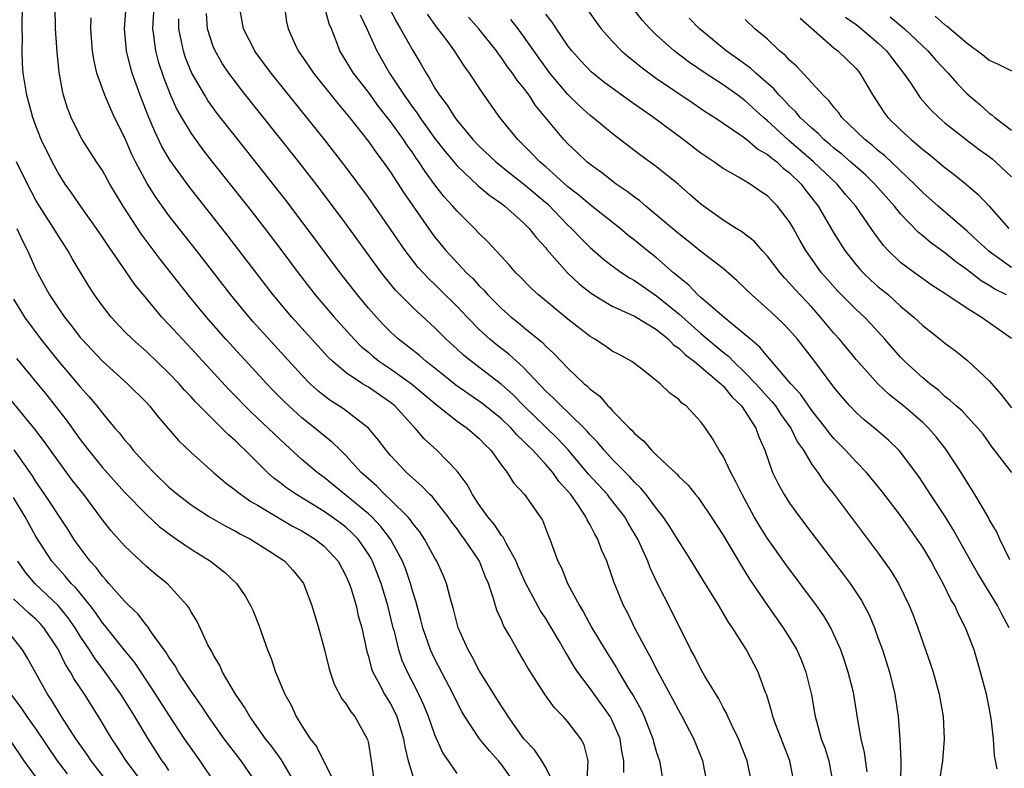
# Model space of a CAD drawing. Units: inches. Extents: x 2664000 to 2667000, y 1551019 to 1554000.
# Drawn here: x 2664220 to 2664308, y 1551808 to 1551876 of the extents above; entities that cross this region are included whole.
import ezdxf

# ---------------------------------------------------------------- set-up
doc = ezdxf.new("R2010")
doc.units = ezdxf.units.IN
doc.header["$MEASUREMENT"] = 0
doc.layers.add('LD26641551_2ft', color=134, linetype='Continuous')

msp = doc.modelspace()

# ---------------------------------------------------------------- linework, layer by layer
at = {"layer": 'LD26641551_2ft'}
for points, elevation in [([(2664264.205, 1551807), (2664263, 1551808.676), (2664262.743, 1551809), (2664261.912, 1551809.912), (2664261.037, 1551811), (2664259.704, 1551813), (2664259.443, 1551813.443), (2664259, 1551814.272), (2664258.651, 1551815), (2664257, 1551818.16), (2664256.609, 1551819), (2664255.906, 1551821), (2664255.728, 1551821.728), (2664255.296, 1551823.296), (2664255, 1551824.247), (2664254.799, 1551825), (2664254.335, 1551826.335), (2664254.076, 1551827), (2664252.995, 1551828.995), (2664252.136, 1551830.136), (2664251.306, 1551831), (2664251, 1551831.284), (2664249, 1551832.924), (2664247, 1551834.537), (2664246.369, 1551835), (2664245, 1551836.173), (2664243.508, 1551837.508), (2664240.428, 1551840.428), (2664238.445, 1551842.445), (2664235, 1551846.18), (2664234.216, 1551847), (2664233, 1551848.348), (2664232.373, 1551849), (2664230.703, 1551851), (2664229.936, 1551851.936), (2664229.217, 1551853), (2664227.481, 1551855.481), (2664227, 1551856.224), (2664226.471, 1551857), (2664225.151, 1551858.849), (2664224.214, 1551860.214), (2664223.654, 1551861), (2664223, 1551862.005), (2664222.461, 1551863), (2664221.486, 1551865), (2664221, 1551866.236), (2664220.727, 1551867), (2664220.201, 1551869), (2664219.864, 1551871), (2664219.809, 1551871.808), (2664219.756, 1551873), (2664219.79, 1551874.21), (2664219.772, 1551875), (2664219.778, 1551875.778), (2664219.831, 1551877)], 9256), ([(2664267.685, 1551807), (2664267, 1551808.41), (2664266.642, 1551809), (2664265.988, 1551809.988), (2664265.029, 1551811), (2664263.603, 1551813), (2664263.38, 1551813.38), (2664263, 1551813.932), (2664262.598, 1551814.598), (2664261, 1551817.132), (2664260.366, 1551818.366), (2664259.986, 1551819), (2664259.1, 1551821), (2664259, 1551821.348), (2664258.675, 1551822.674), (2664258.396, 1551823.604), (2664258.048, 1551825), (2664257.739, 1551825.739), (2664257.164, 1551827), (2664257, 1551827.262), (2664256.052, 1551829), (2664255.634, 1551829.634), (2664255, 1551830.397), (2664254.763, 1551830.763), (2664254.551, 1551831), (2664253, 1551832.531), (2664252.49, 1551833), (2664251.757, 1551833.757), (2664251, 1551834.417), (2664250.362, 1551835), (2664249, 1551836.504), (2664248.477, 1551837), (2664247.737, 1551837.737), (2664247, 1551838.306), (2664246.177, 1551839), (2664245, 1551839.933), (2664243.813, 1551841), (2664243.395, 1551841.395), (2664242.401, 1551842.401), (2664241.826, 1551843), (2664238.154, 1551847), (2664236.381, 1551849), (2664234.739, 1551851), (2664232.215, 1551854.215), (2664230.501, 1551856.501), (2664228.868, 1551859), (2664227.674, 1551861), (2664227, 1551862.216), (2664226.478, 1551863), (2664225.19, 1551865), (2664225, 1551865.339), (2664224.182, 1551867), (2664223.852, 1551867.852), (2664223.504, 1551869), (2664223.4, 1551869.4), (2664223.094, 1551871.094), (2664222.912, 1551872.912), (2664222.787, 1551875), (2664222.758, 1551877)], 9254), ([(2664274.045, 1551807.955), (2664274.033, 1551809), (2664273.867, 1551809.867), (2664273.712, 1551811), (2664273, 1551812.645), (2664272.811, 1551813), (2664272.058, 1551814.058), (2664271.363, 1551815), (2664271, 1551815.524), (2664269.906, 1551817), (2664269.544, 1551817.544), (2664269, 1551818.476), (2664268.788, 1551818.788), (2664268.239, 1551819.762), (2664267.316, 1551821.315), (2664267, 1551821.837), (2664266.536, 1551822.537), (2664265.199, 1551825), (2664264.517, 1551826.518), (2664264.321, 1551827), (2664263.448, 1551828.552), (2664263.157, 1551829.157), (2664263, 1551829.321), (2664262.332, 1551830.332), (2664261.766, 1551831), (2664261, 1551832.073), (2664260.383, 1551833), (2664259.922, 1551833.922), (2664259, 1551835.102), (2664257.159, 1551837), (2664256.038, 1551838.038), (2664255.213, 1551839), (2664255.099, 1551839.1), (2664253.388, 1551841), (2664253, 1551841.319), (2664251, 1551842.687), (2664250.482, 1551843), (2664249, 1551843.973), (2664247.785, 1551845), (2664247.382, 1551845.382), (2664244.078, 1551849), (2664242.397, 1551851), (2664238.324, 1551856.324), (2664234.792, 1551860.792), (2664233.121, 1551863.121), (2664232.38, 1551864.38), (2664231.723, 1551865.723), (2664231.135, 1551867.135), (2664230.406, 1551869), (2664229.695, 1551871), (2664229.534, 1551871.534), (2664229.186, 1551873), (2664229.009, 1551875), (2664229.137, 1551877)], 9250), ([(2664231.657, 1551877), (2664231.514, 1551875), (2664231.62, 1551874.381), (2664231.795, 1551873), (2664232.046, 1551872.046), (2664232.538, 1551870.538), (2664233.141, 1551869), (2664233.723, 1551867.723), (2664234.134, 1551867), (2664235, 1551865.557), (2664236.079, 1551864.079), (2664236.918, 1551863), (2664240.104, 1551859), (2664241.663, 1551857), (2664243.099, 1551855.099), (2664244.657, 1551853), (2664246.204, 1551851), (2664247.908, 1551849), (2664249.727, 1551847), (2664250.357, 1551846.357), (2664251, 1551845.83), (2664251.442, 1551845.442), (2664252.012, 1551845), (2664253, 1551844.346), (2664254.902, 1551843), (2664257.111, 1551841.111), (2664259, 1551839.628), (2664259.918, 1551839), (2664261, 1551838.061), (2664261.51, 1551837.51), (2664262.058, 1551837), (2664263, 1551835.646), (2664263.507, 1551835), (2664264.078, 1551834.078), (2664265.09, 1551833), (2664266.509, 1551831), (2664266.703, 1551830.703), (2664267.25, 1551829.249), (2664267.366, 1551829), (2664268.099, 1551827), (2664268.412, 1551826.412), (2664268.974, 1551825), (2664270.047, 1551823), (2664270.408, 1551822.408), (2664271.168, 1551821), (2664272.361, 1551819), (2664273.377, 1551817.376), (2664273.585, 1551817), (2664274.472, 1551815.528), (2664274.882, 1551814.882), (2664275.601, 1551813.602), (2664275.875, 1551813), (2664276.665, 1551811), (2664276.719, 1551810.719), (2664277, 1551809.758), (2664277.254, 1551809), (2664277.319, 1551808.681), (2664277.595, 1551807)], 9248), ([(2664289.422, 1551807), (2664289.027, 1551809), (2664287.765, 1551812.235), (2664287.493, 1551813), (2664287.403, 1551813.403), (2664286.931, 1551814.932), (2664286.831, 1551815.169), (2664286.158, 1551817), (2664285.093, 1551819), (2664283.846, 1551821), (2664283.497, 1551821.498), (2664282.622, 1551823), (2664281.231, 1551825.231), (2664280.154, 1551827), (2664279, 1551828.81), (2664278.896, 1551829), (2664278.171, 1551830.17), (2664277.6, 1551831), (2664277, 1551831.741), (2664276.052, 1551833), (2664275.587, 1551833.587), (2664275, 1551834.13), (2664274.595, 1551834.595), (2664273, 1551836.189), (2664272.258, 1551837), (2664271.701, 1551837.701), (2664271, 1551838.401), (2664270.734, 1551838.734), (2664269, 1551840.43), (2664268.383, 1551841), (2664267.708, 1551841.708), (2664267, 1551842.336), (2664265, 1551844.451), (2664263.668, 1551845.668), (2664262.529, 1551846.529), (2664261.959, 1551847), (2664261, 1551847.872), (2664259.899, 1551849), (2664259, 1551849.964), (2664257.474, 1551851.475), (2664257, 1551851.932), (2664256.439, 1551852.439), (2664255.485, 1551853.485), (2664254.318, 1551855), (2664253, 1551856.934), (2664251, 1551859.791), (2664249, 1551862.492), (2664247.041, 1551865), (2664242.23, 1551871), (2664240.851, 1551872.851), (2664240.745, 1551873), (2664239.724, 1551875), (2664239.385, 1551877)], 9242), ([(2664243.417, 1551877), (2664243.623, 1551875.623), (2664243.756, 1551875), (2664244.359, 1551873.641), (2664244.663, 1551873), (2664245.626, 1551871.626), (2664246.035, 1551871), (2664248.245, 1551868.245), (2664249.293, 1551867), (2664251, 1551864.843), (2664251.757, 1551863.757), (2664252.33, 1551863), (2664253, 1551862.055), (2664254.208, 1551860.208), (2664256.66, 1551856.66), (2664257, 1551856.201), (2664257.98, 1551855), (2664259.849, 1551853), (2664260.444, 1551852.444), (2664261, 1551851.816), (2664261.422, 1551851.422), (2664261.785, 1551851), (2664263, 1551849.768), (2664263.866, 1551849), (2664264.503, 1551848.503), (2664265, 1551848.084), (2664266.708, 1551846.708), (2664267, 1551846.387), (2664267.735, 1551845.735), (2664269, 1551844.389), (2664270.471, 1551843), (2664270.767, 1551842.767), (2664271, 1551842.518), (2664271.866, 1551841.866), (2664272.612, 1551841), (2664272.821, 1551840.821), (2664273, 1551840.595), (2664274.546, 1551839), (2664274.782, 1551838.783), (2664275, 1551838.522), (2664275.834, 1551837.834), (2664276.54, 1551837), (2664277, 1551836.547), (2664278.834, 1551834.833), (2664279, 1551834.629), (2664279.84, 1551833.84), (2664280.522, 1551833), (2664280.749, 1551832.749), (2664281, 1551832.392), (2664281.917, 1551831), (2664283, 1551829.333), (2664284.618, 1551826.619), (2664285.39, 1551825.391), (2664287, 1551823.01), (2664288.424, 1551821), (2664289, 1551820.092), (2664289.644, 1551819), (2664290.056, 1551818.056), (2664290.467, 1551817), (2664290.962, 1551814.962), (2664291.312, 1551813), (2664291.413, 1551812.587), (2664291.855, 1551811), (2664292.163, 1551810.164), (2664292.535, 1551809), (2664292.892, 1551807)], 9240), ([(2664296.001, 1551808.001), (2664295.765, 1551809.765), (2664295.455, 1551811), (2664295.132, 1551812.868), (2664294.789, 1551815), (2664294.722, 1551815.278), (2664294.289, 1551817), (2664293.97, 1551817.97), (2664293.614, 1551819), (2664293, 1551820.396), (2664292.708, 1551821), (2664292.07, 1551822.07), (2664291.435, 1551823), (2664288.675, 1551826.675), (2664287, 1551829.052), (2664286.246, 1551830.247), (2664285.805, 1551831), (2664284.702, 1551833), (2664284.153, 1551834.153), (2664283.688, 1551835), (2664283, 1551836.455), (2664282.629, 1551837), (2664282.054, 1551838.054), (2664281.398, 1551839), (2664281, 1551839.571), (2664279.676, 1551841), (2664279.26, 1551841.26), (2664279, 1551841.561), (2664278.172, 1551842.172), (2664277.334, 1551843), (2664277, 1551843.268), (2664275.747, 1551844.253), (2664274.768, 1551845), (2664273.623, 1551845.623), (2664273, 1551845.938), (2664272.379, 1551846.379), (2664271.44, 1551847), (2664271, 1551847.255), (2664269, 1551848.825), (2664266.339, 1551851), (2664265.647, 1551851.647), (2664264.664, 1551852.664), (2664264.314, 1551853), (2664263.705, 1551853.705), (2664261.776, 1551855.776), (2664261, 1551856.543), (2664260.582, 1551857), (2664259, 1551858.549), (2664258.625, 1551859), (2664257.842, 1551859.842), (2664257, 1551860.925), (2664256.116, 1551862.116), (2664255.555, 1551863), (2664255.319, 1551863.319), (2664255, 1551863.802), (2664254.493, 1551864.493), (2664254.168, 1551865), (2664253, 1551866.636), (2664251.955, 1551867.955), (2664251, 1551869.275), (2664249.644, 1551871), (2664249, 1551872.076), (2664248.416, 1551873), (2664248.083, 1551873.917), (2664247.657, 1551875), (2664247.455, 1551875.455), (2664247.053, 1551877)], 9238), ([(2664252.88, 1551876.88), (2664253.562, 1551875.562), (2664253.893, 1551875), (2664255, 1551873.032), (2664255.765, 1551871.765), (2664256.197, 1551871), (2664256.526, 1551870.526), (2664257, 1551869.638), (2664257.403, 1551869), (2664258.115, 1551868.115), (2664258.788, 1551867), (2664259, 1551866.723), (2664260.434, 1551865), (2664261, 1551864.41), (2664262.484, 1551863), (2664263.875, 1551861.875), (2664265, 1551861.029), (2664267.173, 1551859.173), (2664269, 1551857.292), (2664269.322, 1551857), (2664270.136, 1551856.136), (2664271, 1551855.291), (2664272.219, 1551854.219), (2664273, 1551853.619), (2664273.855, 1551853), (2664274.541, 1551852.54), (2664275, 1551852.297), (2664277, 1551850.935), (2664279, 1551849.288), (2664281, 1551847.518), (2664283, 1551845.845), (2664283.482, 1551845.482), (2664283.934, 1551845), (2664285, 1551843.987), (2664285.945, 1551843), (2664287, 1551841.82), (2664287.404, 1551841.404), (2664287.711, 1551841), (2664288.22, 1551840.22), (2664289.099, 1551839), (2664289.722, 1551837.722), (2664290.239, 1551837), (2664291, 1551835.717), (2664291.53, 1551835), (2664292.122, 1551834.122), (2664293.026, 1551833), (2664297, 1551827.728), (2664298.132, 1551826.132), (2664298.818, 1551825), (2664299.782, 1551823), (2664300.129, 1551822.128), (2664300.558, 1551821), (2664301.266, 1551819), (2664301.706, 1551817.706), (2664301.932, 1551817), (2664302.481, 1551815), (2664302.842, 1551813), (2664302.945, 1551810.945), (2664302.782, 1551809), (2664302.538, 1551807.462)], 9234), ([(2664270.544, 1551877), (2664271.562, 1551875.562), (2664272.001, 1551875), (2664273, 1551873.871), (2664273.832, 1551873), (2664274.453, 1551872.453), (2664275, 1551872.034), (2664275.561, 1551871.561), (2664277, 1551870.517), (2664280.285, 1551868.285), (2664281, 1551867.817), (2664281.481, 1551867.48), (2664282.262, 1551867), (2664284.584, 1551865.416), (2664285.143, 1551865), (2664286.142, 1551864.142), (2664287, 1551863.673), (2664287.353, 1551863.353), (2664287.832, 1551863), (2664288.424, 1551862.424), (2664289, 1551862), (2664290.032, 1551861), (2664290.444, 1551860.444), (2664291.579, 1551859), (2664293, 1551856.565), (2664293.987, 1551855), (2664295, 1551853.715), (2664295.326, 1551853.327), (2664295.63, 1551853), (2664296.332, 1551852.331), (2664297, 1551851.747), (2664297.906, 1551851), (2664299, 1551850.003), (2664300.211, 1551849), (2664301, 1551848.232), (2664302.588, 1551847), (2664303, 1551846.663), (2664303.962, 1551845.962), (2664305.076, 1551845.076), (2664307, 1551843.252), (2664308.062, 1551842.062), (2664309, 1551840.81)], 9224), ([(2664309, 1551847.068), (2664306.286, 1551849), (2664305, 1551849.768), (2664303, 1551851.135), (2664301.861, 1551851.861), (2664300.255, 1551853), (2664299, 1551853.938), (2664297.882, 1551855), (2664297.452, 1551855.452), (2664296.611, 1551856.611), (2664296.358, 1551857), (2664294.966, 1551859), (2664294.051, 1551860.051), (2664293.274, 1551861), (2664291.158, 1551863), (2664288.926, 1551864.926), (2664287, 1551866.69), (2664286.627, 1551867), (2664285, 1551868.496), (2664284.329, 1551869), (2664283, 1551869.95), (2664281.378, 1551871), (2664279.957, 1551871.956), (2664278.571, 1551873), (2664277, 1551874.416), (2664276.403, 1551875), (2664275.733, 1551875.733), (2664274.852, 1551876.852)], 9222), ([(2664270.723, 1551807.277), (2664270.828, 1551809), (2664270.457, 1551810.457), (2664270.158, 1551811), (2664269, 1551812.519), (2664268.571, 1551813), (2664267.78, 1551813.78), (2664266.956, 1551814.957), (2664265.377, 1551817.377), (2664265, 1551818.065), (2664264.437, 1551819), (2664263.75, 1551820.25), (2664263.192, 1551821.192), (2664263, 1551821.671), (2664262.579, 1551822.58), (2664262.263, 1551823.737), (2664261.824, 1551825), (2664261.574, 1551825.574), (2664261.03, 1551827), (2664259.675, 1551829), (2664259.378, 1551829.378), (2664259, 1551829.919), (2664258.532, 1551830.532), (2664258.202, 1551831), (2664256.787, 1551832.787), (2664256.555, 1551833), (2664255.795, 1551833.795), (2664255, 1551834.473), (2664254.738, 1551834.738), (2664254.424, 1551835), (2664253, 1551836.541), (2664252.609, 1551837), (2664251.924, 1551837.924), (2664251.024, 1551839), (2664248.749, 1551840.749), (2664247.525, 1551841.525), (2664247, 1551841.915), (2664246.398, 1551842.398), (2664245.748, 1551843), (2664245, 1551843.76), (2664240.592, 1551848.592), (2664240.231, 1551849), (2664238.584, 1551851), (2664235.483, 1551855), (2664233, 1551858.172), (2664231.813, 1551859.813), (2664231.041, 1551861.041), (2664229.999, 1551863), (2664229.67, 1551863.67), (2664229, 1551865.217), (2664228.111, 1551867), (2664227.752, 1551867.752), (2664227.213, 1551869), (2664226.509, 1551871), (2664226.226, 1551872.226), (2664226.115, 1551873), (2664225.96, 1551875), (2664225.981, 1551875.981)], 9252), ([(2664285.582, 1551807), (2664285.176, 1551809), (2664284.388, 1551811), (2664283.787, 1551812.212), (2664283.413, 1551813), (2664283.294, 1551813.294), (2664283, 1551813.815), (2664282.6, 1551814.6), (2664281.358, 1551816.642), (2664281, 1551817.27), (2664280.426, 1551818.426), (2664280.093, 1551819), (2664278.415, 1551822.415), (2664277, 1551825.16), (2664276.414, 1551826.414), (2664276.203, 1551827), (2664275.309, 1551829), (2664274.44, 1551830.44), (2664274.128, 1551831), (2664272.742, 1551832.742), (2664272.555, 1551833), (2664270.856, 1551834.856), (2664269.025, 1551837.025), (2664268.067, 1551838.067), (2664265.028, 1551841), (2664264.023, 1551842.023), (2664263, 1551842.931), (2664260.286, 1551845), (2664259.579, 1551845.579), (2664259, 1551846.121), (2664258.019, 1551847), (2664257, 1551848.024), (2664255, 1551849.867), (2664253.442, 1551851.442), (2664252.541, 1551852.541), (2664252.189, 1551853), (2664249, 1551857.382), (2664246.602, 1551860.602), (2664244.729, 1551863), (2664239.524, 1551869.524), (2664239, 1551870.202), (2664238.42, 1551871), (2664237.844, 1551871.844), (2664237.164, 1551873), (2664237, 1551873.404), (2664236.482, 1551875), (2664236.382, 1551876.382)], 9244), ([(2664250.255, 1551876.255), (2664250.857, 1551875), (2664251.763, 1551873), (2664252.909, 1551871), (2664254.212, 1551869), (2664255, 1551867.889), (2664255.39, 1551867.39), (2664255.632, 1551867), (2664257, 1551865.107), (2664257.921, 1551863.921), (2664259, 1551862.626), (2664260.871, 1551860.871), (2664261.955, 1551859.955), (2664263, 1551859.233), (2664263.309, 1551859), (2664265, 1551857.498), (2664265.498, 1551857), (2664266.154, 1551856.154), (2664267, 1551855.245), (2664267.106, 1551855.106), (2664268.962, 1551853), (2664270.016, 1551852.016), (2664271.14, 1551851.14), (2664273, 1551849.993), (2664275, 1551849.081), (2664277, 1551847.871), (2664278.072, 1551847), (2664278.515, 1551846.515), (2664279, 1551846.202), (2664279.595, 1551845.595), (2664280.417, 1551845), (2664282.794, 1551843), (2664282.885, 1551842.885), (2664283, 1551842.8), (2664283.801, 1551841.801), (2664284.662, 1551841), (2664285, 1551840.5), (2664285.955, 1551839), (2664286.214, 1551838.214), (2664286.751, 1551837), (2664287.452, 1551835), (2664287.962, 1551833.962), (2664288.496, 1551833), (2664289, 1551832.222), (2664289.882, 1551831), (2664291, 1551829.515), (2664293.835, 1551825.835), (2664294.448, 1551825), (2664295.47, 1551823.471), (2664296.163, 1551822.164), (2664296.655, 1551821), (2664297, 1551820.041), (2664297.365, 1551819), (2664297.997, 1551817), (2664298.5, 1551815), (2664298.78, 1551813), (2664298.931, 1551810.931), (2664299.026, 1551809.026), (2664299, 1551807)], 9236), ([(2664307.729, 1551808.271), (2664307.472, 1551809.473), (2664307.383, 1551811), (2664307.183, 1551812.817), (2664307, 1551813.808), (2664306.748, 1551815), (2664306.227, 1551817), (2664305.957, 1551817.957), (2664305.632, 1551819), (2664304.868, 1551821), (2664304.224, 1551822.225), (2664303.896, 1551823), (2664303.55, 1551823.55), (2664302.859, 1551825), (2664302.176, 1551826.176), (2664301.755, 1551827), (2664301, 1551828.273), (2664300.518, 1551829), (2664299.878, 1551829.878), (2664299.101, 1551831), (2664297.317, 1551833.317), (2664295.921, 1551835), (2664295, 1551835.956), (2664294.046, 1551837), (2664293, 1551838.054), (2664292.56, 1551838.56), (2664292.25, 1551839), (2664291, 1551840.587), (2664290.022, 1551842.022), (2664289.112, 1551843), (2664287.395, 1551845), (2664287.222, 1551845.222), (2664287, 1551845.443), (2664286.307, 1551846.307), (2664285.457, 1551847), (2664285, 1551847.411), (2664283.051, 1551849), (2664281, 1551850.756), (2664280.728, 1551851), (2664279.894, 1551851.894), (2664279, 1551852.598), (2664278.795, 1551852.795), (2664278.53, 1551853), (2664277, 1551854.334), (2664276.139, 1551855), (2664275, 1551855.936), (2664274.404, 1551856.404), (2664273.703, 1551857), (2664271, 1551859.124), (2664269.991, 1551859.991), (2664269, 1551860.759), (2664267, 1551862.553), (2664266.466, 1551863), (2664265.758, 1551863.758), (2664264.469, 1551865), (2664262.858, 1551867), (2664261.447, 1551869), (2664261, 1551869.662), (2664260.134, 1551871), (2664259.648, 1551871.648), (2664258.777, 1551873), (2664258.162, 1551873.838), (2664257.158, 1551875.158), (2664256.325, 1551876.325)], 9232), ([(2664308.796, 1551821), (2664308.16, 1551822.16), (2664307.744, 1551823), (2664305.945, 1551825.945), (2664305.337, 1551827), (2664303.787, 1551829.787), (2664303.017, 1551831.017), (2664301.715, 1551833), (2664301.444, 1551833.444), (2664300.642, 1551834.642), (2664299, 1551836.815), (2664298.837, 1551837), (2664297.903, 1551837.904), (2664296.835, 1551838.835), (2664295.73, 1551839.73), (2664295, 1551840.395), (2664294.428, 1551841), (2664293.758, 1551841.758), (2664293, 1551842.7), (2664291.281, 1551845), (2664289.71, 1551847), (2664289, 1551847.814), (2664288.416, 1551848.416), (2664287.81, 1551849), (2664287, 1551849.762), (2664285.591, 1551851), (2664285, 1551851.595), (2664284.276, 1551852.276), (2664283, 1551853.383), (2664281, 1551854.913), (2664279.85, 1551855.85), (2664279, 1551856.5), (2664277, 1551858.188), (2664276.013, 1551859), (2664275.478, 1551859.478), (2664275, 1551859.81), (2664274.341, 1551860.34), (2664273.363, 1551861), (2664272.029, 1551862.029), (2664271, 1551862.767), (2664270.719, 1551863), (2664269.846, 1551863.846), (2664269, 1551864.631), (2664268.644, 1551865), (2664266.086, 1551868.086), (2664265.491, 1551869), (2664265, 1551869.658), (2664264.387, 1551870.388), (2664263.994, 1551871), (2664263.56, 1551871.56), (2664263, 1551872.388), (2664262.731, 1551872.731), (2664262.551, 1551873), (2664260.958, 1551875), (2664260.031, 1551876.031)], 9230), ([(2664309.055, 1551835), (2664307.283, 1551837.283), (2664306.447, 1551838.447), (2664305.98, 1551839), (2664305, 1551840.039), (2664304.548, 1551840.548), (2664304.014, 1551841), (2664303.495, 1551841.495), (2664303, 1551841.861), (2664302.417, 1551842.417), (2664301.632, 1551843), (2664301, 1551843.526), (2664299.393, 1551845), (2664299, 1551845.395), (2664297.583, 1551847), (2664296.354, 1551848.354), (2664295.74, 1551849), (2664295, 1551849.688), (2664293.348, 1551851.348), (2664292.401, 1551852.401), (2664291.887, 1551853), (2664290.465, 1551855), (2664289.925, 1551855.925), (2664289.342, 1551857), (2664289, 1551857.594), (2664287.917, 1551859), (2664287.449, 1551859.449), (2664287, 1551859.942), (2664286.355, 1551860.355), (2664285.425, 1551861), (2664284.377, 1551861.623), (2664283, 1551862.391), (2664282.162, 1551863), (2664281, 1551863.782), (2664279.406, 1551865), (2664276.725, 1551867), (2664274.537, 1551868.536), (2664273, 1551869.634), (2664272.215, 1551870.215), (2664271.106, 1551871.106), (2664270.133, 1551872.133), (2664269.348, 1551873), (2664269, 1551873.457), (2664267.962, 1551875), (2664267.589, 1551875.589), (2664267, 1551876.326)], 9226), ([(2664289.962, 1551875.962), (2664293, 1551873.273), (2664293.354, 1551873), (2664295, 1551871.41), (2664295.343, 1551871), (2664296.492, 1551869), (2664297.484, 1551867.484), (2664297.849, 1551867), (2664299, 1551865.885), (2664299.969, 1551865), (2664300.547, 1551864.546), (2664301, 1551864.123), (2664301.632, 1551863.632), (2664303, 1551862.477), (2664303.847, 1551861.847), (2664304.954, 1551860.954), (2664306.033, 1551860.033), (2664307, 1551858.991), (2664308.78, 1551857)], 9216), ([(2664294.039, 1551876.039), (2664295, 1551875.374), (2664295.49, 1551875), (2664297, 1551873.712), (2664297.751, 1551873), (2664298.278, 1551872.279), (2664299.278, 1551871), (2664299.892, 1551870.108), (2664300.62, 1551869), (2664300.784, 1551868.784), (2664301.717, 1551867.717), (2664302.448, 1551867), (2664303, 1551866.53), (2664304.927, 1551865), (2664306.108, 1551864.108), (2664307, 1551863.48), (2664307.273, 1551863.273), (2664307.583, 1551863), (2664309, 1551861.64)], 9214), ([(2664298.082, 1551876.082), (2664299.359, 1551875), (2664301.47, 1551873), (2664302.178, 1551872.178), (2664303.293, 1551871), (2664304.079, 1551870.079), (2664305, 1551869.127), (2664306.155, 1551868.156), (2664307, 1551867.391), (2664307.246, 1551867.246), (2664307.504, 1551867), (2664309, 1551865.848)], 9212), ([(2664302.139, 1551876.139), (2664303, 1551875.346), (2664303.215, 1551875.216), (2664305, 1551873.693), (2664306.551, 1551872.551), (2664307, 1551872.162), (2664307.798, 1551871.798), (2664309, 1551871.197)], 9210), ([(2664281.565, 1551807), (2664281.161, 1551809), (2664280.35, 1551811), (2664279.303, 1551813), (2664279, 1551813.531), (2664278.507, 1551814.507), (2664277.128, 1551817), (2664276.415, 1551818.415), (2664276.072, 1551819), (2664275.04, 1551820.959), (2664274.362, 1551822.361), (2664274.017, 1551823), (2664273.141, 1551825.142), (2664273, 1551825.6), (2664272.508, 1551827), (2664272.038, 1551828.038), (2664271.701, 1551829), (2664271.425, 1551829.425), (2664271, 1551830.277), (2664270.727, 1551830.727), (2664270.622, 1551831), (2664269.883, 1551832.117), (2664269.26, 1551833), (2664269, 1551833.319), (2664268.193, 1551834.193), (2664267.636, 1551835), (2664267, 1551835.728), (2664265.828, 1551837), (2664265.401, 1551837.401), (2664265, 1551837.831), (2664264.39, 1551838.39), (2664263.878, 1551839), (2664263, 1551839.83), (2664261.237, 1551841.237), (2664260.046, 1551842.046), (2664258.881, 1551842.881), (2664257, 1551844.405), (2664256.223, 1551845), (2664255.569, 1551845.569), (2664253.72, 1551847), (2664253, 1551847.671), (2664252.342, 1551848.342), (2664251.717, 1551849), (2664251, 1551849.818), (2664250.002, 1551851), (2664248.445, 1551853), (2664245.489, 1551857), (2664243.554, 1551859.554), (2664239, 1551865.282), (2664237.366, 1551867.366), (2664237, 1551867.859), (2664236.526, 1551868.526), (2664236.235, 1551869), (2664235.057, 1551871.057), (2664234.48, 1551872.48), (2664234.313, 1551873), (2664234.155, 1551873.845), (2664233.89, 1551875), (2664233.895, 1551875.895)], 9246), ([(2664308.875, 1551827.125), (2664307.953, 1551829), (2664307.67, 1551829.669), (2664307, 1551830.767), (2664306.925, 1551830.925), (2664305.719, 1551833), (2664305, 1551834.119), (2664304.469, 1551835), (2664303.101, 1551837.101), (2664302.206, 1551838.206), (2664301.527, 1551839), (2664301, 1551839.502), (2664299.273, 1551841), (2664299, 1551841.229), (2664298.004, 1551842.003), (2664296.973, 1551842.973), (2664295, 1551845.167), (2664293.488, 1551847), (2664293, 1551847.548), (2664291.796, 1551849), (2664291, 1551849.886), (2664289.495, 1551851.495), (2664289, 1551852.076), (2664288.537, 1551852.537), (2664288.13, 1551853), (2664287, 1551854.483), (2664286.52, 1551855), (2664285.817, 1551855.817), (2664284.689, 1551856.689), (2664284.165, 1551857), (2664283, 1551857.734), (2664281, 1551859.174), (2664280.037, 1551860.036), (2664278.96, 1551860.96), (2664277, 1551862.539), (2664275.576, 1551863.576), (2664273, 1551865.548), (2664271.234, 1551867), (2664271, 1551867.176), (2664270.036, 1551868.036), (2664269, 1551869.06), (2664267.376, 1551871), (2664267, 1551871.493), (2664266.363, 1551872.363), (2664265, 1551874.323), (2664264.498, 1551875), (2664263.835, 1551875.835)], 9228), ([(2664308.56, 1551851), (2664307.515, 1551851.515), (2664307, 1551851.858), (2664306.27, 1551852.27), (2664305, 1551853.252), (2664303.984, 1551853.984), (2664303, 1551854.796), (2664301.717, 1551855.717), (2664301, 1551856.323), (2664300.62, 1551856.62), (2664299, 1551858.305), (2664298.446, 1551859), (2664296.677, 1551861), (2664295.828, 1551861.828), (2664294.5, 1551863), (2664293.697, 1551863.698), (2664293, 1551864.234), (2664292.594, 1551864.595), (2664292.091, 1551865), (2664291.559, 1551865.559), (2664291, 1551866.023), (2664289.952, 1551867), (2664289.527, 1551867.527), (2664289, 1551868.011), (2664288.535, 1551868.535), (2664288.058, 1551869), (2664287.58, 1551869.58), (2664285.947, 1551871), (2664285.456, 1551871.456), (2664284.295, 1551872.295), (2664283.28, 1551873), (2664281, 1551874.888), (2664280.869, 1551875), (2664279.94, 1551875.94)], 9220), ([(2664309, 1551853.475), (2664307, 1551854.918), (2664306.896, 1551855), (2664305.922, 1551855.922), (2664305, 1551856.751), (2664302.399, 1551859), (2664301, 1551860.249), (2664300.269, 1551861), (2664297.562, 1551863.562), (2664297, 1551864.002), (2664296.474, 1551864.474), (2664295.785, 1551865), (2664295, 1551865.772), (2664293.713, 1551867), (2664293.428, 1551867.428), (2664293, 1551867.914), (2664292.541, 1551868.54), (2664292.037, 1551869), (2664289.618, 1551871.618), (2664289, 1551872.166), (2664288.608, 1551872.608), (2664288.096, 1551873), (2664287, 1551874.055), (2664285.874, 1551875), (2664285, 1551875.846)], 9218), ([(2664259, 1551807.855), (2664258.237, 1551809), (2664257.721, 1551809.722), (2664257, 1551811.358), (2664256.432, 1551813), (2664256.015, 1551814.015), (2664255.374, 1551815.375), (2664254.533, 1551817), (2664254.061, 1551818.062), (2664253.759, 1551819), (2664253.35, 1551820.65), (2664253.245, 1551821), (2664252.74, 1551823), (2664252.142, 1551825), (2664251.372, 1551827), (2664251.243, 1551827.243), (2664251, 1551827.642), (2664250.066, 1551829), (2664249.541, 1551829.541), (2664249, 1551830.023), (2664248.449, 1551830.449), (2664247, 1551831.475), (2664244.504, 1551833), (2664243.618, 1551833.618), (2664243, 1551834.107), (2664242.484, 1551834.484), (2664241.898, 1551835), (2664239.869, 1551837), (2664239.418, 1551837.418), (2664239, 1551837.849), (2664238.38, 1551838.38), (2664237.789, 1551839), (2664237, 1551839.762), (2664235.381, 1551841.381), (2664235, 1551841.817), (2664234.416, 1551842.416), (2664233.917, 1551843), (2664233, 1551843.962), (2664231, 1551845.879), (2664229.715, 1551847), (2664229, 1551847.713), (2664227.781, 1551849), (2664227, 1551850.011), (2664226.294, 1551851), (2664225.782, 1551851.782), (2664224.283, 1551854.283), (2664223.893, 1551855), (2664223, 1551856.356), (2664222.617, 1551857), (2664221.322, 1551859), (2664221, 1551859.542), (2664220.24, 1551861), (2664219.26, 1551863)], 9258), ([(2664219.29, 1551857), (2664219.828, 1551855.828), (2664220.252, 1551855), (2664221, 1551853.29), (2664221.145, 1551853), (2664222.245, 1551851), (2664223, 1551849.854), (2664223.593, 1551849), (2664224.218, 1551848.218), (2664225, 1551847.171), (2664225.143, 1551847), (2664227, 1551845.025), (2664229.266, 1551843), (2664231, 1551841.266), (2664231.249, 1551841), (2664232.024, 1551840.024), (2664233.877, 1551837.877), (2664235, 1551836.802), (2664237.027, 1551835), (2664238.086, 1551834.086), (2664239, 1551833.415), (2664239.216, 1551833.216), (2664240.39, 1551832.39), (2664241, 1551832.056), (2664244.166, 1551830.166), (2664245, 1551829.732), (2664246.205, 1551829), (2664247, 1551828.354), (2664248.264, 1551827), (2664249, 1551825.629), (2664249.273, 1551825), (2664249.41, 1551824.59), (2664249.884, 1551823), (2664250.088, 1551822.088), (2664250.397, 1551821), (2664250.853, 1551818.854), (2664251, 1551818.395), (2664251.283, 1551817.283), (2664251.39, 1551817), (2664251.881, 1551816.119), (2664252.467, 1551815), (2664253, 1551814.127), (2664253.389, 1551813.389), (2664253.563, 1551813), (2664254.173, 1551811), (2664254.279, 1551810.279), (2664254.602, 1551809), (2664255.148, 1551807.148)], 9260), ([(2664219, 1551850.633), (2664219.992, 1551849), (2664221.457, 1551847), (2664223, 1551845.076), (2664225, 1551842.717), (2664225.821, 1551841.821), (2664226.508, 1551841), (2664227, 1551840.355), (2664228.135, 1551839), (2664228.541, 1551838.541), (2664229, 1551837.944), (2664229.445, 1551837.445), (2664229.79, 1551837), (2664231, 1551835.67), (2664231.631, 1551835), (2664233, 1551833.681), (2664233.802, 1551833), (2664235, 1551832.083), (2664236.669, 1551831), (2664238.148, 1551830.148), (2664239, 1551829.713), (2664239.449, 1551829.449), (2664240.359, 1551829), (2664242.092, 1551827.908), (2664243.468, 1551827), (2664244.185, 1551826.185), (2664245, 1551825.196), (2664245.135, 1551825), (2664245.893, 1551823), (2664246.49, 1551821), (2664247, 1551819.137), (2664247.423, 1551817.423), (2664247.542, 1551817), (2664247.907, 1551815.907), (2664248.603, 1551814.603), (2664249, 1551814.107), (2664249.413, 1551813.413), (2664249.77, 1551813), (2664250.9, 1551811), (2664250.928, 1551810.928), (2664251, 1551810.577), (2664251.264, 1551809), (2664251.472, 1551807.472)], 9262), ([(2664219.268, 1551845.268), (2664221.977, 1551841.977), (2664222.755, 1551841), (2664223.737, 1551839.737), (2664225, 1551837.968), (2664225.429, 1551837.429), (2664225.743, 1551837), (2664227, 1551835.456), (2664229, 1551833.219), (2664231, 1551831.186), (2664232.137, 1551830.137), (2664233.272, 1551829.272), (2664233.691, 1551829), (2664235, 1551828.086), (2664236.755, 1551827), (2664238.012, 1551826.012), (2664239.091, 1551825), (2664239.878, 1551823.878), (2664240.378, 1551823), (2664240.574, 1551822.574), (2664241.148, 1551821.148), (2664241.907, 1551819), (2664242.225, 1551818.225), (2664242.631, 1551817), (2664243.461, 1551815), (2664244.031, 1551814.03), (2664244.486, 1551813), (2664245, 1551812.173), (2664245.758, 1551811), (2664246.307, 1551810.307), (2664247, 1551808.87), (2664247.655, 1551807.655)], 9264), ([(2664244.401, 1551807), (2664243.131, 1551809.131), (2664242.286, 1551810.286), (2664241.727, 1551811), (2664240.309, 1551813), (2664239.838, 1551813.838), (2664239.015, 1551815), (2664237.846, 1551817), (2664237.598, 1551817.598), (2664237, 1551818.596), (2664236.868, 1551818.868), (2664236.778, 1551819), (2664236.527, 1551819.474), (2664235.555, 1551821.555), (2664235, 1551822.446), (2664234.81, 1551822.811), (2664234.66, 1551823), (2664232.918, 1551824.918), (2664231.815, 1551825.815), (2664231, 1551826.5), (2664230.461, 1551827), (2664229, 1551828.373), (2664227.759, 1551829.759), (2664227, 1551830.734), (2664225.315, 1551833), (2664224.291, 1551834.291), (2664223, 1551836.039), (2664221.773, 1551837.773), (2664220.907, 1551838.907), (2664218.207, 1551842.207)], 9266), ([(2664240.901, 1551807), (2664239.513, 1551809), (2664237.991, 1551811), (2664236.568, 1551813), (2664235.946, 1551813.946), (2664235, 1551815.285), (2664233.881, 1551817), (2664233.57, 1551817.569), (2664233, 1551818.352), (2664232.757, 1551818.757), (2664231.438, 1551820.562), (2664231.088, 1551821.088), (2664231, 1551821.177), (2664230.221, 1551822.221), (2664229.392, 1551823), (2664229, 1551823.391), (2664227.595, 1551825), (2664227.326, 1551825.326), (2664227, 1551825.652), (2664226.431, 1551826.431), (2664225.895, 1551827), (2664225, 1551828.192), (2664224.44, 1551829), (2664223.889, 1551829.889), (2664221.81, 1551833), (2664221, 1551834.181), (2664220.697, 1551834.697), (2664220.499, 1551835), (2664219.049, 1551837.049)], 9268), ([(2664237.178, 1551807), (2664235.818, 1551809), (2664235, 1551810.142), (2664234.424, 1551811), (2664233, 1551813.142), (2664231.508, 1551815.508), (2664229.89, 1551817.89), (2664229, 1551818.966), (2664227.216, 1551821.216), (2664227, 1551821.454), (2664226.371, 1551822.371), (2664225.886, 1551823), (2664224.593, 1551824.593), (2664224.184, 1551825), (2664223.657, 1551825.657), (2664222.703, 1551826.703), (2664222.449, 1551827), (2664221, 1551829.233), (2664220.027, 1551831), (2664219, 1551832.747)], 9270), ([(2664233, 1551808.125), (2664232.661, 1551808.661), (2664232.407, 1551809), (2664231.119, 1551811), (2664229.919, 1551813), (2664228.675, 1551815), (2664227.25, 1551817), (2664226.281, 1551818.281), (2664225.835, 1551819), (2664225, 1551820.245), (2664224.536, 1551821), (2664223.906, 1551821.906), (2664223.007, 1551823.006), (2664220.9, 1551825), (2664220.026, 1551826.026), (2664219.37, 1551827)], 9272), ([(2664230.807, 1551806.807), (2664229.155, 1551809), (2664228.319, 1551810.318), (2664227.853, 1551811), (2664226.662, 1551813), (2664225.394, 1551815), (2664224.432, 1551816.432), (2664224.13, 1551817), (2664223.682, 1551817.681), (2664223, 1551819.08), (2664221.712, 1551821), (2664221.379, 1551821.379), (2664221, 1551821.762), (2664220.346, 1551822.346), (2664219, 1551823.613)], 9274), ([(2664229.08, 1551805), (2664225.999, 1551809), (2664225.609, 1551809.609), (2664224.623, 1551811), (2664223.319, 1551813), (2664222.439, 1551814.439), (2664222.051, 1551815), (2664220.261, 1551818.261), (2664219.811, 1551819), (2664218.224, 1551821)], 9276), ([(2664218.737, 1551815), (2664219.711, 1551813.711), (2664220.174, 1551813), (2664221, 1551811.853), (2664222.937, 1551809), (2664223.818, 1551807.818)], 9278), ([(2664221, 1551807.556), (2664219.959, 1551809), (2664218.76, 1551810.76)], 9280)]:
    msp.add_lwpolyline(points, dxfattribs=dict(at, elevation=elevation))

doc.saveas('drawing.dxf')
